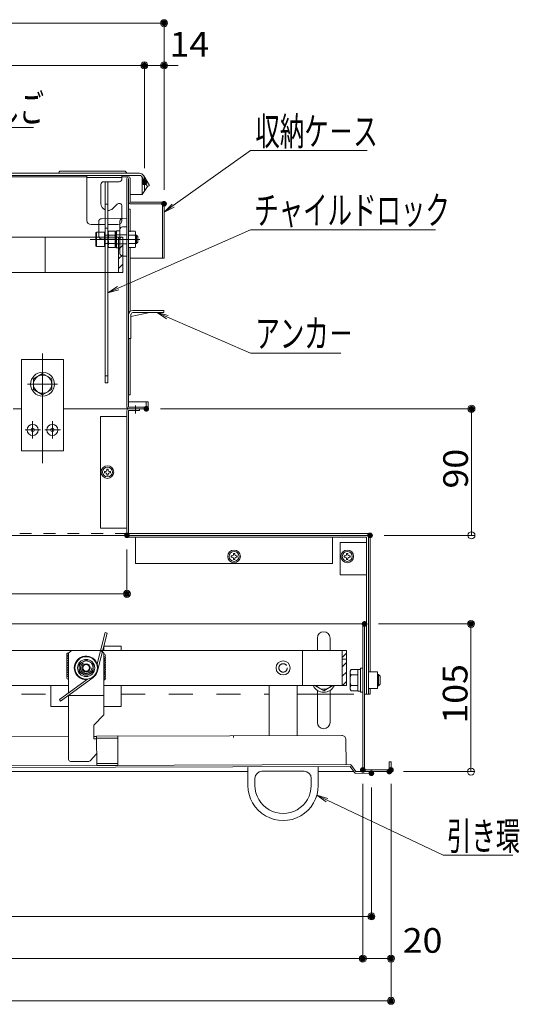
# Model space of a CAD drawing. Units: millimetres. Extents: x -2000 to 2000, y -1385 to 1385.
# Drawn here: x -1044 to -689, y -495 to 206 of the extents above; entities that cross this region are included whole.
import ezdxf

# ---------------------------------------------------------------- set-up
doc = ezdxf.new("R2010")
doc.units = ezdxf.units.MM
doc.header["$LTSCALE"] = 10
for name, pattern in [('JWW_CENTER2', [13.546667, 11.006667, -0.846667, 0.846667, -0.846667]), ('JWW_DASHED1', [1.693333, 0.846667, -0.846667]), ('JWW_DASHED2', [3.386667, 1.693333, -1.693333]), ('JWW_DASHEDX2', [27.093333, 25.4, -1.693333])]:
    doc.linetypes.add(name, pattern=pattern)
for name, color, linetype in [('02壁', 7, 'Continuous'), ('6寸法', 7, 'Continuous'), ('center', 7, 'Continuous'), ('CYA', 7, 'Continuous'), ('CYA_M', 7, 'Continuous'), ('CYA_SSD', 7, 'Continuous'), ('GRE_M', 7, 'Continuous'), ('GRE_SS', 7, 'Continuous'), ('GRE_SSD', 7, 'Continuous'), ('MAZ_M', 7, 'Continuous'), ('MAZ_SSD', 7, 'Continuous'), ('mekakushi', 7, 'Continuous'), ('PARTS_SIN', 7, 'Continuous'), ('RED_M', 7, 'Continuous'), ('RED_SS', 7, 'Continuous'), ('SUNPO', 7, 'Continuous'), ('YEL_M', 7, 'Continuous'), ('YEL_SSD', 7, 'Continuous')]:
    doc.layers.add(name, color=color, linetype=linetype)
doc.styles.add('ＭＳ ゴシック', font='txt', dxfattribs={"height": 1})

# ---------------------------------------------------------------- blocks, each defined once
blk = doc.blocks.new('_ORIGIN_0-2_')
at = {"layer": 'SUNPO', "color": 1, "linetype": 'Continuous', "lineweight": 5}
blk.add_line((0, 0), (-1, 0), dxfattribs=at)
blk.add_circle((0, 0), 0.5, dxfattribs=at)
blk = doc.blocks.new('AWD_20_0-2_')
at = {"layer": 'SUNPO', "color": 4, "linetype": 'Continuous', "lineweight": 5}
blk.add_line((-9.375, 0), (9.375, 0), dxfattribs=at)
for centre, end in [((-8.125, 0), 180), ((-6.875, 0), 120), ((-5.625, 0), 120), ((-4.375, 0), 120), ((-3.125, 0), 120), ((-1.875, 0), 120), ((-0.625, 0), 120), ((0.625, 0), 120), ((1.875, 0), 120), ((3.125, 0), 120), ((4.375, 0), 120), ((5.625, 0), 120), ((6.875, 0), 120), ((8.125, 0), 120)]:
    blk.add_arc(centre, 1.25, 0, end, dxfattribs=at)
blk = doc.blocks.new('_ORIGIN_2-3_')
at = {"layer": '02壁', "color": 1, "linetype": 'Continuous', "lineweight": 5}
blk.add_line((0, 0), (-1, 0), dxfattribs=at)
blk.add_circle((0, 0), 0.5, dxfattribs=at)
blk = doc.blocks.new('MLeader11_2-F_')
at = {"layer": '6寸法', "color": 1, "linetype": 'Continuous', "lineweight": 5}
for p, q in [((-113.873, 9.094), (-111.69, 12.885)), ((-111.69, 12.885), (-111.402, 12.885)), ((-111.402, 12.885), (-103.389, 12.885)), ((-114.272, 8.401), (-113.988, 9.161)), ((-114.272, 8.401), (-113.873, 9.094)), ((-113.757, 9.027), (-114.272, 8.401))]:
    blk.add_line(p, q, dxfattribs=at)
at = {"layer": '6寸法', "color": 2, "linetype": 'Continuous', "lineweight": 5, "style": 'ＭＳ ゴシック', "width": 0.638136}
blk.add_text('避難はしご', height=1.9964, dxfattribs=at).set_placement((-111.33, 13.262))
blk = doc.blocks.new('MLeader12_2-F_')
at = {"layer": '6寸法', "color": 1, "linetype": 'Continuous', "lineweight": 5}
for p, q in [((-97.367, 1.466), (-87.976, 5.611)), ((-87.976, 5.611), (-87.688, 5.611)), ((-87.688, 5.611), (-74.815, 5.611)), ((-98.099, 1.143), (-97.421, 1.588)), ((-98.099, 1.143), (-97.367, 1.466)), ((-97.313, 1.344), (-98.099, 1.143))]:
    blk.add_line(p, q, dxfattribs=at)
at = {"layer": '6寸法', "color": 2, "linetype": 'Continuous', "lineweight": 5, "style": 'ＭＳ ゴシック', "width": 0.638136}
blk.add_text('チャイルドロック', height=1.9964, dxfattribs=at).set_placement((-87.702, 6.01))
blk = doc.blocks.new('MLeader13_2-F_')
at = {"layer": '6寸法', "color": 1, "linetype": 'Continuous', "lineweight": 5}
for p, q in [((-93.927, -0.713), (-94.608, -0.272)), ((-94.608, -0.272), (-93.821, -0.469)), ((-94.608, -0.272), (-93.874, -0.591)), ((-93.874, -0.591), (-87.976, -3.153)), ((-87.976, -3.153), (-87.688, -3.153)), ((-87.688, -3.153), (-81.55, -3.153))]:
    blk.add_line(p, q, dxfattribs=at)
at = {"layer": '6寸法', "color": 2, "linetype": 'Continuous', "lineweight": 5, "style": 'ＭＳ ゴシック', "width": 0.638136}
blk.add_text('アンカ－', height=1.9964, dxfattribs=at).set_placement((-87.616, -2.754))
blk = doc.blocks.new('MLeader14_2-F_')
at = {"layer": '6寸法', "color": 1, "linetype": 'Continuous', "lineweight": 5}
for p, q in [((-93.458, 7.342), (-87.976, 11.258)), ((-87.976, 11.258), (-87.688, 11.258)), ((-87.688, 11.258), (-79.68, 11.258)), ((-94.109, 6.877), (-93.535, 7.451)), ((-94.109, 6.877), (-93.458, 7.342)), ((-93.38, 7.234), (-94.109, 6.877))]:
    blk.add_line(p, q, dxfattribs=at)
at = {"layer": '6寸法', "color": 2, "linetype": 'Continuous', "lineweight": 5, "style": 'ＭＳ ゴシック', "width": 0.638136}
blk.add_text('収納ケ－ス', height=1.9964, dxfattribs=at).set_placement((-87.616, 11.621))
blk = doc.blocks.new('MLeader16_2-F_')
at = {"layer": '6寸法', "color": 1, "linetype": 'Continuous', "lineweight": 5}
for p, q in [((-82.585, -35.06), (-83.25, -34.596)), ((-83.25, -34.596), (-82.471, -34.82)), ((-83.25, -34.596), (-82.528, -34.94)), ((-82.528, -34.94), (-74.276, -38.864)), ((-74.276, -38.864), (-73.988, -38.864)), ((-73.988, -38.864), (-69.314, -38.864))]:
    blk.add_line(p, q, dxfattribs=at)
at = {"layer": '6寸法', "color": 2, "linetype": 'Continuous', "lineweight": 5, "style": 'ＭＳ ゴシック', "width": 0.638136}
blk.add_text('引き環', height=1.9964, dxfattribs=at).set_placement((-74.009, -38.493))

msp = doc.modelspace()

# ---------------------------------------------------------------- linework, layer by layer
at = {"color": 4, "linetype": 'Continuous', "lineweight": 5}
for p, q in [((-995.99, 62.88), (-995.99, 94.88)), ((-995.99, 94.88), (-970.99, 94.88)), ((-970.99, 93.38), (-995.99, 93.38)), ((-970.99, 92.78), (-970.99, 94.88)), ((-970.99, 93.38), (-970.99, 92.38)), ((-985.99, 74.88), (-985.99, 88.38)), ((-972.99, 90.38), (-983.99, 90.38)), ((-982.99, 90.38), (-980.99, 90.38)), ((-982.99, 90.38), (-982.99, -52.62)), ((-980.99, 90.38), (-980.99, -52.62)), ((-977.45, 71.34), (-974.4, 74.39)), ((-970.99, 72.98), (-970.99, 62.88)), ((-967.49, 64.38), (-970.52, 64.32)), ((-967.49, 64.38), (-967.49, 37.38)), ((-967.49, 63.98), (-967.49, 36.98)), ((-982.99, 59.88), (-992.99, 59.88)), ((-987.49, 60.27), (-987.49, 54.38)), ((-973.99, 59.88), (-980.99, 59.88)), ((-972.49, 62.32), (-972.49, 39.43)), ((-970.52, 58.32), (-967.49, 58.38)), ((-989.49, 54.15), (-989.09, 54.38)), ((-989.49, 44.61), (-989.49, 54.15)), ((-989.09, 54.38), (-983.49, 54.38)), ((-989.09, 54.38), (-989.09, 44.38)), ((-983.49, 54.38), (-983.49, 44.38)), ((-983.24, 52.38), (-982.99, 52.38)), ((-980.99, 52.38), (-980.74, 52.38)), ((-980.29, 55.15), (-980.74, 54.38)), ((-980.74, 54.38), (-980.74, 44.38)), ((-980.74, 52.38), (-980.74, 46.38)), ((-975.74, 55.15), (-980.29, 55.15)), ((-975.74, 52.26), (-980.29, 52.26)), ((-975.74, 55.15), (-975.74, 43.6)), ((-975.49, 54.82), (-974.99, 55.33)), ((-975.49, 54.82), (-975.49, 43.93)), ((-972.98, 55.37), (-974.99, 55.33)), ((-974.99, 55.33), (-974.99, 43.42)), ((-966.29, 55.15), (-961.73, 55.15)), ((-966.29, 55.15), (-966.29, 43.6)), ((-966.29, 54.75), (-966.29, 43.21)), ((-966.29, 52.26), (-961.73, 52.26)), ((-961.73, 55.15), (-961.29, 54.38)), ((-961.29, 54.38), (-961.29, 44.38)), ((-961.29, 52.38), (-960.69, 52.38)), ((-961.29, 52.38), (-961.29, 46.38)), ((-961.29, 51.88), (-960.19, 51.88)), ((-960.69, 52.38), (-959.69, 51.38)), ((-960.69, 46.38), (-960.69, 52.38)), ((-959.69, 51.38), (-959.69, 47.38)), ((-989.09, 44.38), (-989.49, 44.61)), ((-983.49, 44.38), (-989.09, 44.38)), ((-982.99, 46.38), (-983.24, 46.38)), ((-980.99, 46.38), (-980.74, 46.38)), ((-980.74, 44.38), (-980.29, 43.6)), ((-980.29, 46.49), (-975.74, 46.49)), ((-980.29, 43.6), (-975.74, 43.6)), ((-975.49, 43.93), (-974.99, 43.42)), ((-972.98, 43.38), (-974.99, 43.42)), ((-961.73, 46.49), (-966.29, 46.49)), ((-961.73, 43.6), (-966.29, 43.6)), ((-961.29, 44.38), (-961.73, 43.6)), ((-961.29, 46.88), (-960.19, 46.88)), ((-960.69, 46.38), (-961.29, 46.38)), ((-960.69, 46.38), (-959.69, 47.38)), ((-970.52, 37.43), (-967.49, 37.38)), ((-980.99, -52.62), (-982.99, -52.62))]:
    msp.add_line(p, q, dxfattribs=at)
at = {"color": 4, "linetype": 'JWW_DASHED2', "lineweight": 5}
for p, q in [((-982.99, 74.38), (-980.99, 74.38)), ((-982.99, 57.38), (-980.99, 57.38)), ((-982.99, 52.38), (-980.99, 52.38)), ((-982.99, 46.38), (-980.99, 46.38)), ((-980.99, -47.62), (-982.99, -47.62))]:
    msp.add_line(p, q, dxfattribs=at)
at = {"color": 4, "linetype": 'JWW_DASHEDX2', "lineweight": 5}
for p, q in [((-985.52, 64.06), (-967.49, 64.38)), ((-987.49, 60.27), (-987.49, 62.06)), ((-987.49, 54.38), (-987.49, 51.69)), ((-975.49, 49.52), (-985.52, 49.69)), ((-967.49, 52.49), (-975.49, 52.63)), ((-967.49, 46.27), (-975.49, 46.13))]:
    msp.add_line(p, q, dxfattribs=at)
at = {"color": 4, "linetype": 'Continuous', "lineweight": 5}
for centre, radius, start, end in [((-972.99, 92.38), 2, 270, 0), ((-983.99, 88.38), 2, 90, 180), ((-980.99, 74.88), 5, 180, 246.42182), ((-980.99, 74.88), 5, 270, 315), ((-972.99, 72.98), 2, 0, 135), ((-970.49, 62.32), 2, 91, 180), ((-992.99, 62.88), 3, 180, 270), ((-973.99, 62.88), 3, 270, 0), ((-970.49, 56.32), 2, 91, 180), ((-983.24, 52.63), 0.25, 180, 270), ((-978.18, 53.71), 2.56, 180, 214.38425), ((-971.18, 49.38), 9.55, 162.41205, 197.58795), ((-972.99, 55.87), 0.5, 271, 0), ((-963.84, 53.71), 2.56, 325.61575, 0), ((-970.84, 49.38), 9.55, 342.41205, 17.58795), ((-983.24, 46.13), 0.25, 90, 180), ((-978.18, 45.05), 2.56, 145.61575, 180), ((-972.99, 42.89), 0.5, 360, 89), ((-963.84, 45.05), 2.56, 0, 34.38425), ((-970.49, 39.43), 2, 180, 269)]:
    msp.add_arc(centre, radius, start, end, dxfattribs=at)
at = {"color": 4, "linetype": 'JWW_DASHEDX2', "lineweight": 5}
for centre, start, end in [((-985.49, 62.06), 91, 180), ((-985.49, 51.69), 180, 269)]:
    msp.add_arc(centre, 2, start, end, dxfattribs=at)
at = {"layer": '02壁', "color": 1, "linetype": 'Continuous', "lineweight": 5}
for p, q in [((-955.09, 99.92), (-955.09, 175.58)), ((-941.09, 84.68), (-941.09, 175.58)), ((-960.09, 173.08), (-965.09, 173.08)), ((-955.09, 173.08), (-941.09, 173.08)), ((-936.09, 173.08), (-931.09, 173.08)), ((-793.74, -340.32), (-793.74, -434.61)), ((-1551.95, -432.11), (-798.74, -432.11))]:
    msp.add_line(p, q, dxfattribs=at)
at = {"layer": 'center', "color": 5, "linetype": 'Continuous', "lineweight": 18}
msp.add_line((-993.69, 49.38), (-958.3, 49.38), dxfattribs=at)
at = {"layer": 'CYA', "color": 4, "linetype": 'Continuous', "lineweight": 5}
for p, q in [((-983, -230.23), (-988.57, -252.57)), ((-981.64, -230.57), (-988.34, -257.41)), ((-981.64, -230.59), (-983, -230.25)), ((-1015.49, -277.94), (-995.58, -263.37)), ((-1014.66, -279.07), (-991.55, -262.16)), ((-1014.65, -279.09), (-1015.47, -277.96))]:
    msp.add_line(p, q, dxfattribs=at)
msp.add_arc((-996.51, -255.38), 8.4, 301.10817, 272.64306, dxfattribs=at)
at = {"layer": 'CYA_M', "color": 4, "linetype": 'Continuous', "lineweight": 5}
for p, q in [((-966.29, -4.12), (-966.29, -21.12)), ((-964.69, -5.43), (-951.13, -2.72)), ((-964.69, -4.22), (-964.69, -21.12)), ((-941.29, -1.12), (-963.19, -1.12)), ((-941.29, -2.72), (-963.19, -2.72)), ((-941.29, -2.72), (-941.29, -1.12)), ((-966.29, -21.12), (-964.69, -21.12)), ((-1048.24, -71.12), (-1042.49, -71.12)), ((-1012.49, -71.12), (-958.49, -71.12)), ((-986.29, -76.52), (-986.29, -156.12)), ((-986.29, -76.52), (-967.49, -76.52)), ((-986.29, -156.12), (-967.49, -156.12)), ((-966.29, -159.92), (-795.89, -159.92)), ((-795.89, -161.12), (-795.89, -159.92)), ((-967.49, -161.12), (-1052.49, -161.12)), ((-961.29, -181.12), (-961.29, -162.32)), ((-821.29, -181.12), (-821.29, -162.32)), ((-815.89, -166.12), (-797.09, -166.12)), ((-815.89, -166.12), (-815.89, -189.12)), ((-794.69, -161.12), (-794.69, -258.12)), ((-961.29, -181.12), (-821.29, -181.12)), ((-797.09, -189.12), (-815.89, -189.12)), ((-866.49, -267.92), (-866.49, -303.59)), ((-846.49, -267.92), (-846.49, -303.52)), ((-794.69, -270.12), (-794.69, -274.12)), ((-832.09, -274.12), (-823.09, -274.12)), ((-798.59, -274.12), (-794.69, -274.12)), ((-881.49, -338.92), (-881.49, -326.78)), ((-871.49, -328.92), (-841.49, -328.92)), ((-831.49, -338.92), (-831.49, -326.78)), ((-876.49, -338.92), (-876.49, -333.92)), ((-836.49, -338.92), (-836.49, -333.92))]:
    msp.add_line(p, q, dxfattribs=at)
for centre, radius, start, end in [((-963.19, -4.22), 3.1, 90, 180), ((-963.19, -4.22), 1.5, 90, 180), ((-876.49, -326.78), 5, 166.8824, 180), ((-871.49, -333.92), 5, 90.00006, 180), ((-841.49, -333.92), 5, 0.00006, 90.00005), ((-836.49, -326.78), 5, 0, 15.299), ((-856.49, -338.92), 25, 179.99995, 0), ((-856.49, -338.92), 20, 179.99995, 0)]:
    msp.add_arc(centre, radius, start, end, dxfattribs=at)
at = {"layer": 'CYA_SSD', "color": 4, "linetype": 'JWW_DASHED1', "lineweight": 5}
msp.add_line((-967.49, -159.92), (-1052.49, -159.92), dxfattribs=at)
at = {"layer": 'CYA_SSD', "color": 4, "linetype": 'JWW_DASHED2', "lineweight": 9}
for p, q in [((-1177.79, -274.12), (-1021.49, -274.12)), ((-971.49, -274.12), (-866.49, -274.12))]:
    msp.add_line(p, q, dxfattribs=at)
at = {"layer": 'CYA_SSD', "color": 4, "linetype": 'JWW_DASHED2', "lineweight": 5}
for p, q in [((-846.49, -274.12), (-832.09, -274.12)), ((-823.09, -274.12), (-798.59, -274.12))]:
    msp.add_line(p, q, dxfattribs=at)
at = {"layer": 'DEFPOINTS', "color": 7, "linetype": 'Continuous', "lineweight": 5, "const_width": 2}
for points in [[(-940.09, 203.08, 0.414214), (-941.09, 204.08, 0.414214), (-942.09, 203.08, 0.414214), (-941.09, 202.08, 0.414214)], [(-954.09, 173.08, 0.414214), (-955.09, 174.08, 0.414214), (-956.09, 173.08, 0.414214), (-955.09, 172.08, 0.414214)], [(-940.09, 173.08, 0.414214), (-941.09, 174.08, 0.414214), (-942.09, 173.08, 0.414214), (-941.09, 172.08, 0.414214)], [(-954.09, 89.92, 0.414214), (-955.09, 90.92, 0.414214), (-956.09, 89.92, 0.414214), (-955.09, 88.92, 0.414214)], [(-954.09, 89.92, 0.414214), (-955.09, 90.92, 0.414214), (-956.09, 89.92, 0.414214), (-955.09, 88.92, 0.414214)], [(-940.09, 74.68, 0.414214), (-941.09, 75.68, 0.414214), (-942.09, 74.68, 0.414214), (-941.09, 73.68, 0.414214)], [(-940.09, 74.68, 0.414214), (-941.09, 75.68, 0.414214), (-942.09, 74.68, 0.414214), (-941.09, 73.68, 0.414214)], [(-952.69, -71.12, 0.414214), (-953.69, -70.12, 0.414214), (-954.69, -71.12, 0.414214), (-953.69, -72.12, 0.414214)], [(-721.62, -71.12, 0.414214), (-722.62, -70.12, 0.414214), (-723.62, -71.12, 0.414214), (-722.62, -72.12, 0.414214)], [(-966.49, -161.12, 0.414214), (-967.49, -160.12, 0.414214), (-968.49, -161.12, 0.414214), (-967.49, -162.12, 0.414214)], [(-793.69, -161.12, 0.414214), (-794.69, -160.12, 0.414214), (-795.69, -161.12, 0.414214), (-794.69, -162.12, 0.414214)], [(-966.49, -202.7, 0.414214), (-967.49, -201.7, 0.414214), (-968.49, -202.7, 0.414214), (-967.49, -203.7, 0.414214)], [(-797.59, -224.12, 0.414214), (-798.59, -223.12, 0.414214), (-799.59, -224.12, 0.414214), (-798.59, -225.12, 0.414214)], [(-721.94, -224.12, 0.414214), (-722.94, -223.12, 0.414214), (-723.94, -224.12, 0.414214), (-722.94, -225.12, 0.414214)], [(-798.79, -327.92, 0.414214), (-799.79, -326.92, 0.414214), (-800.79, -327.92, 0.414214), (-799.79, -328.92, 0.414214)], [(-798.79, -327.92, 0.414214), (-799.79, -326.92, 0.414214), (-800.79, -327.92, 0.414214), (-799.79, -328.92, 0.414214)], [(-792.74, -330.32, 0.414214), (-793.74, -329.32, 0.414214), (-794.74, -330.32, 0.414214), (-793.74, -331.32, 0.414214)], [(-779.99, -329.12, 0.414214), (-780.99, -328.12, 0.414214), (-781.99, -329.12, 0.414214), (-780.99, -330.12, 0.414214)], [(-778.79, -327.92, 0.414214), (-779.79, -326.92, 0.414214), (-780.79, -327.92, 0.414214), (-779.79, -328.92, 0.414214)], [(-778.79, -327.92, 0.414214), (-779.79, -326.92, 0.414214), (-780.79, -327.92, 0.414214), (-779.79, -328.92, 0.414214)], [(-792.74, -432.11, 0.414214), (-793.74, -431.11, 0.414214), (-794.74, -432.11, 0.414214), (-793.74, -433.11, 0.414214)], [(-798.79, -462.11, 0.414214), (-799.79, -461.11, 0.414214), (-800.79, -462.11, 0.414214), (-799.79, -463.11, 0.414214)], [(-778.79, -462.11, 0.414214), (-779.79, -461.11, 0.414214), (-780.79, -462.11, 0.414214), (-779.79, -463.11, 0.414214)], [(-778.79, -492.11, 0.414214), (-779.79, -491.11, 0.414214), (-780.79, -492.11, 0.414214), (-779.79, -493.11, 0.414214)]]:
    msp.add_lwpolyline(points, format="xyb", close=True, dxfattribs=at)
at = {"layer": 'GRE_M', "color": 4, "linetype": 'Continuous', "lineweight": 5}
for p, q in [((-1583.59, 96.38), (-958.59, 96.38)), ((-1583.59, 94.88), (-958.59, 94.88)), ((-1375.69, 93.88), (-995.99, 93.88)), ((-969.27, 97.88), (-1014.59, 97.88)), ((-970.99, 93.88), (-966.29, 93.88)), ((-967.49, -69.92), (-967.49, 92.68)), ((-966.29, -69.92), (-966.29, 92.68)), ((-965.09, 92.68), (-965.09, 75.88)), ((-952.81, 86.88), (-956.86, 93.88)), ((-956.59, 81.38), (-956.59, 92.88)), ((-951.52, 87.63), (-955.56, 94.63)), ((-956.59, 81.38), (-952.81, 86.88)), ((-952.81, 86.88), (-951.52, 87.63)), ((-965.09, 81.38), (-956.59, 81.38)), ((-942.29, 75.88), (-965.09, 75.88)), ((-942.29, 74.68), (-965.09, 74.68)), ((-942.29, 74.68), (-942.29, 35.88)), ((-941.09, 74.68), (-941.09, 35.88)), ((-941.09, 35.88), (-965.09, 35.88)), ((-954.49, -66.12), (-966.29, -66.12)), ((-966.29, -69.92), (-953.69, -69.92)), ((-953.69, -66.12), (-952.49, -66.12)), ((-953.69, -66.12), (-953.69, -69.92)), ((-952.49, -66.12), (-952.49, -69.92)), ((-1012.49, -71.12), (-953.69, -71.12)), ((-967.49, -72.32), (-967.49, -76.52)), ((-967.49, -76.52), (-967.49, -156.12)), ((-966.29, -72.32), (-958.49, -72.32)), ((-966.29, -72.32), (-966.29, -162.32)), ((-958.49, -72.32), (-958.49, -71.12)), ((-967.49, -156.12), (-967.49, -161.12)), ((-966.29, -161.12), (-794.69, -161.12)), ((-966.29, -162.32), (-797.09, -162.32)), ((-797.09, -162.32), (-797.09, -274.12)), ((-795.89, -161.12), (-795.89, -274.12)), ((-795.89, -162.12), (-795.89, -166.12)), ((-1059.49, -224.12), (-798.59, -224.12)), ((-799.79, -224.12), (-799.79, -327.92)), ((-798.59, -224.12), (-798.59, -327.92)), ((-832.09, -234.12), (-832.09, -242.92)), ((-823.09, -242.92), (-823.09, -234.12)), ((-811.49, -242.92), (-1052.49, -242.92)), ((-842.73, -242.92), (-842.73, -267.92)), ((-814.49, -242.92), (-814.49, -267.92)), ((-811.49, -242.92), (-811.49, -267.92)), ((-1008.99, -267.92), (-1071.99, -267.92)), ((-811.49, -267.92), (-983.99, -267.92)), ((-832.09, -271.33), (-832.09, -294.12)), ((-823.09, -294.12), (-823.09, -271.33)), ((-798.59, -327.92), (-780.99, -327.92)), ((-780.99, -322.12), (-780.99, -327.92)), ((-780.99, -322.12), (-779.79, -322.12)), ((-779.79, -322.12), (-779.79, -327.92)), ((-1583.59, -329.12), (-881.49, -329.12)), ((-831.49, -329.12), (-806.24, -329.12)), ((-804.77, -329.12), (-780.99, -329.12))]:
    msp.add_line(p, q, dxfattribs=at)
at = {"layer": 'GRE_M', "color": 3, "linetype": 'Continuous', "lineweight": 5}
for p, q in [((-970.49, 50.88), (-1054.49, 50.88)), ((-1025.49, 50.88), (-1025.49, 25.88)), ((-973.49, 50.88), (-973.49, 25.88)), ((-970.49, 50.88), (-970.49, 25.88)), ((-970.49, 25.88), (-1052.49, 25.88)), ((-1042.49, -36.12), (-1042.49, -101.12)), ((-1042.49, -36.12), (-1012.49, -36.12)), ((-1012.49, -36.12), (-1012.49, -101.12)), ((-1042.49, -101.12), (-1012.49, -101.12)), ((-1001.49, -252.54), (-996.49, -249.65)), ((-991.49, -252.54), (-996.49, -249.65)), ((-1001.49, -258.31), (-1001.49, -252.54)), ((-996.49, -261.22), (-1001.49, -258.33)), ((-991.49, -258.33), (-996.49, -261.22)), ((-991.49, -252.54), (-991.49, -258.31))]:
    msp.add_line(p, q, dxfattribs=at)
for centre, radius in [((-996.49, -255.42), 8), ((-996.49, -255.42), 6.1), ((-996.49, -255.42), 5), ((-856.49, -255.42), 5), ((-996.49, -255.42), 3), ((-996.49, -255.42), 2.35)]:
    msp.add_circle(centre, radius, dxfattribs=at)
at = {"layer": 'GRE_M', "color": 4, "linetype": 'Continuous', "lineweight": 5}
for centre, radius, start, end in [((-1014.59, 96.38), 1.5, 90, 180), ((-969.27, 96.38), 1.5, 0, 90), ((-966.29, 92.68), 1.2, 0, 180), ((-958.59, 92.88), 3.5, 29.22778, 90), ((-958.59, 92.88), 2, 359.99998, 90), ((-965.09, 75.88), 1.2, 180, 270), ((-942.29, 74.68), 1.2, 0, 90), ((-954.49, -68.12), 2, 66.42029, 90), ((-953.69, -69.92), 1.2, 270, 0), ((-966.29, -72.32), 1.2, 90, 180), ((-966.29, -161.12), 1.2, 180, 270), ((-797.09, -162.32), 1.2, 0, 90), ((-827.59, -234.12), 4.5, 0.00015, 180), ((-827.59, -294.12), 4.5, 180, 359.99985), ((-798.59, -327.92), 1.2, 180, 270), ((-780.99, -327.92), 1.2, 270, 0.00002)]:
    msp.add_arc(centre, radius, start, end, dxfattribs=at)
at = {"layer": 'GRE_SS', "color": 3, "linetype": 'Continuous', "lineweight": 5}
for p, q in [((-970.49, 50.88), (-973.49, 50.88)), ((-973.49, 50.88), (-973.49, 25.88)), ((-973.49, 48.95), (-971.56, 50.88)), ((-970.49, 25.88), (-970.49, 50.88)), ((-973.49, 42.21), (-970.49, 45.21)), ((-973.49, 35.48), (-970.49, 38.48)), ((-973.49, 28.74), (-970.49, 31.74)), ((-973.49, 25.88), (-970.49, 25.88)), ((-811.49, -242.92), (-814.49, -242.92)), ((-814.49, -242.92), (-814.49, -249.1)), ((-814.49, -247.9), (-811.49, -244.9)), ((-811.49, -249.1), (-811.49, -242.92)), ((-814.49, -249.1), (-811.49, -249.1)), ((-811.49, -249.1), (-814.49, -249.1)), ((-814.49, -249.1), (-814.49, -267.92)), ((-814.49, -254.63), (-811.49, -251.63)), ((-811.49, -267.92), (-811.49, -249.1)), ((-814.49, -261.37), (-811.49, -258.37)), ((-814.31, -267.92), (-811.49, -265.1)), ((-814.49, -267.92), (-811.49, -267.92))]:
    msp.add_line(p, q, dxfattribs=at)
at = {"layer": 'GRE_SSD', "color": 4, "linetype": 'JWW_DASHED2', "lineweight": 5}
msp.add_line((-955.09, 83.56), (-955.09, 92.88), dxfattribs=at)
for centre, radius in [((-996.49, -255.42), 4), ((-856.49, -255.42), 3)]:
    msp.add_circle(centre, radius, dxfattribs=at)
msp.add_arc((-958.59, 92.88), 3.5, 0, 29.22778, dxfattribs=at)
at = {"layer": 'MAZ_M', "color": 6, "linetype": 'Continuous', "lineweight": 5}
for p, q in [((-989.04, -303.85), (-974.04, -303.79)), ((-988.96, -324.85), (-989.04, -303.85)), ((-973.96, -324.79), (-974.04, -303.79)), ((-973.96, -324.79), (-988.96, -324.85))]:
    msp.add_line(p, q, dxfattribs=at)
at = {"layer": 'MAZ_SSD', "color": 6, "linetype": 'JWW_DASHED2', "lineweight": 5}
for p, q in [((-989.03, -305.35), (-974.03, -305.29)), ((-973.97, -323.29), (-988.97, -323.35))]:
    msp.add_line(p, q, dxfattribs=at)
at = {"layer": 'mekakushi', "color": 4, "linetype": 'Continuous', "lineweight": 5}
msp.add_line((-797.09, -274.12), (-796.09, -274.12), dxfattribs=at)
at = {"layer": 'PARTS_SIN', "color": 4, "linetype": 'Continuous', "lineweight": 5}
for p, q in [((-1027.49, -31.74), (-1027.49, -109.73)), ((-1038.05, -53.62), (-1016.79, -53.62)), ((-1034.49, -92.31), (-1034.49, -80.02)), ((-1020.49, -92.31), (-1020.49, -80.02)), ((-1039.8, -86.12), (-1028.81, -86.12)), ((-1025.8, -86.12), (-1014.81, -86.12))]:
    msp.add_line(p, q, dxfattribs=at)
at = {"layer": 'PARTS_SIN', "color": 4, "linetype": 'JWW_CENTER2', "lineweight": 5}
msp.add_line((-961.49, -74.57), (-961.49, -68.72), dxfattribs=at)
at = {"layer": 'RED_M', "color": 1, "linetype": 'Continuous', "lineweight": 5}
for p, q in [((-1033.92, -49.87), (-1027.42, -46.12)), ((-1027.42, -46.12), (-1020.92, -49.87)), ((-1033.92, -57.38), (-1033.92, -49.87)), ((-1020.92, -49.87), (-1020.92, -57.38)), ((-1027.42, -61.13), (-1033.92, -57.38)), ((-1020.92, -57.38), (-1027.42, -61.13)), ((-983.39, -115.62), (-982.66, -115.62)), ((-983.39, -116.62), (-983.39, -115.62)), ((-982.66, -116.62), (-983.39, -116.62)), ((-981.79, -114.75), (-981.79, -114.02)), ((-981.79, -114.02), (-980.79, -114.02)), ((-981.79, -118.22), (-981.79, -117.5)), ((-980.79, -118.22), (-981.79, -118.22)), ((-980.79, -114.02), (-980.79, -114.75)), ((-980.79, -117.5), (-980.79, -118.22)), ((-979.91, -115.62), (-979.19, -115.62)), ((-979.19, -116.62), (-979.91, -116.62)), ((-979.19, -115.62), (-979.19, -116.62)), ((-891.79, -174.75), (-891.79, -174.02)), ((-891.79, -174.02), (-890.79, -174.02)), ((-890.79, -174.02), (-890.79, -174.75)), ((-811.39, -174.02), (-810.39, -174.02)), ((-811.39, -174.75), (-811.39, -174.02)), ((-810.39, -174.02), (-810.39, -174.75)), ((-893.39, -175.62), (-892.66, -175.62)), ((-893.39, -176.62), (-893.39, -175.62)), ((-892.66, -176.62), (-893.39, -176.62)), ((-891.79, -178.22), (-891.79, -177.5)), ((-890.79, -178.22), (-891.79, -178.22)), ((-890.79, -177.5), (-890.79, -178.22)), ((-889.91, -175.62), (-889.19, -175.62)), ((-889.19, -176.62), (-889.91, -176.62)), ((-889.19, -175.62), (-889.19, -176.62)), ((-812.99, -176.62), (-812.99, -175.62)), ((-812.99, -175.62), (-812.26, -175.62)), ((-812.26, -176.62), (-812.99, -176.62)), ((-811.39, -178.22), (-811.39, -177.5)), ((-810.39, -178.22), (-811.39, -178.22)), ((-810.39, -177.5), (-810.39, -178.22)), ((-809.51, -175.62), (-808.79, -175.62)), ((-808.79, -176.62), (-809.51, -176.62)), ((-808.79, -175.62), (-808.79, -176.62)), ((-983.99, -239.9), (-971.49, -239.9)), ((-983.99, -239.9), (-983.99, -242.9)), ((-971.49, -239.9), (-971.49, -242.9)), ((-808.19, -256.62), (-808.89, -257.82)), ((-808.89, -257.82), (-808.89, -270.42)), ((-803.39, -256.62), (-808.19, -256.62)), ((-803.39, -256.42), (-803.39, -271.82)), ((-803.39, -256.42), (-801.39, -256.42)), ((-801.39, -255.62), (-799.79, -255.62)), ((-801.39, -255.62), (-801.39, -272.62)), ((-795.89, -258.12), (-795.89, -270.12)), ((-789.39, -258.12), (-795.89, -258.12)), ((-789.39, -270.12), (-789.39, -258.12)), ((-808.19, -260.38), (-803.39, -260.38)), ((-789.39, -260.1), (-788.59, -260.1)), ((-787.39, -261.3), (-788.59, -260.1)), ((-787.39, -266.9), (-787.39, -261.3)), ((-1021.49, -267.9), (-1021.49, -282.9)), ((-971.49, -267.9), (-971.49, -282.9)), ((-827.59, -271.63), (-834.09, -267.88)), ((-821.09, -267.88), (-827.59, -271.63)), ((-808.19, -271.62), (-808.89, -270.42)), ((-808.19, -267.87), (-803.39, -267.87)), ((-803.39, -271.62), (-808.19, -271.62)), ((-803.39, -271.82), (-801.39, -271.82)), ((-801.39, -272.62), (-799.79, -272.62)), ((-789.39, -270.12), (-795.89, -270.12)), ((-788.59, -268.1), (-789.39, -268.1)), ((-788.59, -268.1), (-787.39, -266.9)), ((-1021.49, -282.9), (-1008.99, -282.9)), ((-983.99, -282.92), (-971.49, -282.92))]:
    msp.add_line(p, q, dxfattribs=at)
for centre, radius in [((-1027.42, -53.62), 8.5), ((-1027.42, -53.62), 6.5), ((-1034.49, -86.12), 3.95), ((-1020.49, -86.12), 3.95), ((-1034.49, -86.12), 1.25), ((-1020.49, -86.12), 1.25), ((-981.29, -116.12), 4.5), ((-981.29, -116.12), 3.5), ((-891.29, -176.12), 4.5), ((-891.29, -176.12), 3.5), ((-810.89, -176.12), 4.5), ((-810.89, -176.12), 3.5)]:
    msp.add_circle(centre, radius, dxfattribs=at)
for centre, radius, start, end in [((-982.66, -114.75), 0.875, 270, 0), ((-982.66, -117.5), 0.875, 0, 90), ((-979.91, -114.75), 0.875, 180, 270), ((-979.91, -117.5), 0.875, 90, 180), ((-892.66, -174.75), 0.875, 270, 0), ((-889.91, -174.75), 0.875, 180, 270), ((-812.26, -174.75), 0.875, 270, 0), ((-809.51, -174.75), 0.875, 180, 270), ((-892.66, -177.5), 0.875, 0, 90), ((-889.91, -177.5), 0.875, 90, 180), ((-812.26, -177.5), 0.875, 0, 90), ((-809.51, -177.5), 0.875, 90, 180), ((-806, -258.5), 2.89, 180, 220.5314), ((-798.41, -264.12), 10.48, 159.04986, 200.95014), ((-827.59, -264.12), 8.5, 206.55549, 333.44451), ((-827.59, -264.12), 6.5, 215.77632, 324.22368), ((-806, -269.75), 2.89, 139.46861, 180)]:
    msp.add_arc(centre, radius, start, end, dxfattribs=at)
at = {"layer": 'RED_SS', "color": 1, "linetype": 'Continuous', "lineweight": 5}
for p, q in [((-789.39, -260.73), (-787.96, -260.73)), ((-788.59, -268.1), (-788.59, -260.1)), ((-789.39, -267.48), (-787.96, -267.48))]:
    msp.add_line(p, q, dxfattribs=at)
at = {"layer": 'SUNPO', "color": 1, "linetype": 'Continuous', "lineweight": 5}
for p, q in [((-1588.89, 203.08), (-946.09, 203.08)), ((-941.09, 84.68), (-941.09, 205.58)), ((-955.09, 99.92), (-955.09, 175.58)), ((-1582.09, 173.08), (-960.09, 173.08)), ((-943.69, -71.12), (-720.12, -71.12)), ((-722.62, -156.12), (-722.62, -76.12)), ((-784.69, -161.12), (-720.12, -161.12)), ((-967.49, -171.12), (-967.49, -205.2)), ((-1562.49, -202.7), (-972.49, -202.7)), ((-788.59, -224.12), (-720.44, -224.12)), ((-722.94, -324.12), (-722.94, -229.12)), ((-770.99, -329.12), (-720.44, -329.12)), ((-799.79, -337.92), (-799.79, -464.61)), ((-799.79, -337.92), (-799.79, -464.61)), ((-779.79, -337.92), (-779.79, -464.61)), ((-779.79, -337.92), (-779.79, -494.61)), ((-1559.79, -462.11), (-804.79, -462.11)), ((-794.79, -462.11), (-784.79, -462.11)), ((-1579.79, -492.11), (-784.79, -492.11))]:
    msp.add_line(p, q, dxfattribs=at)
at = {"layer": 'YEL_M', "color": 4, "linetype": 'Continuous', "lineweight": 5}
for p, q in [((-966.29, 70.88), (-965.09, 70.88)), ((-965.09, 54.75), (-965.09, 70.88)), ((-965.09, -1.77), (-965.09, 43.21)), ((-965.09, -61.12), (-965.09, -21.12)), ((-965.09, -61.12), (-966.29, -61.12)), ((-1008.99, -304.12), (-1289.16, -305.16)), ((-989.04, -304.05), (-990.99, -304.06)), ((-814.84, -303.4), (-974.04, -303.99)), ((-811.83, -306.39), (-811.76, -324.19)), ((-1555.75, -326.95), (-808.88, -324.18)), ((-808.88, -325.38), (-1555.75, -328.15)), ((-805.72, -329.86), (-808.88, -325.38)), ((-804.74, -329.16), (-807.9, -324.69)), ((-793.74, -329.12), (-804.74, -329.16)), ((-793.74, -330.32), (-804.74, -330.36)), ((-793.74, -329.12), (-793.74, -330.32))]:
    msp.add_line(p, q, dxfattribs=at)
at = {"layer": 'YEL_M', "color": 2, "linetype": 'Continuous', "lineweight": 5}
for p, q in [((-1008.99, -244.92), (-1006.99, -242.92)), ((-1008.99, -263.52), (-1008.99, -244.92)), ((-985.99, -242.92), (-983.99, -244.92)), ((-983.99, -244.92), (-983.99, -288.72)), ((-1008.99, -273.19), (-1008.99, -263.6)), ((-1008.99, -320.42), (-1008.99, -274.92)), ((-1008.99, -274.92), (-983.99, -274.92)), ((-990.84, -295.78), (-984.14, -289.07)), ((-990.99, -305.92), (-990.99, -296.13)), ((-990.99, -305.92), (-989.03, -305.92)), ((-1007.49, -321.92), (-994.65, -321.92)), ((-993.54, -321.43), (-988.99, -316.43))]:
    msp.add_line(p, q, dxfattribs=at)
at = {"layer": 'YEL_M', "color": 4, "linetype": 'Continuous', "lineweight": 5}
for centre, radius, start, end in [((-966.29, -69.92), 1.2, 180, 270), ((-814.83, -306.4), 3, 0.21276, 90.21276), ((-808.88, -325.38), 1.2, 35.20478, 90.21276), ((-804.74, -329.16), 1.2, 215.20478, 270.21276)]:
    msp.add_arc(centre, radius, start, end, dxfattribs=at)
at = {"layer": 'YEL_M', "color": 2, "linetype": 'Continuous', "lineweight": 5}
for centre, radius, start, end in [((-984.49, -288.72), 0.5, 315, 0), ((-990.49, -296.13), 0.5, 135, 180), ((-1007.49, -320.42), 1.5, 180, 270), ((-994.65, -320.42), 1.5, 270, 317.72631)]:
    msp.add_arc(centre, radius, start, end, dxfattribs=at)
at = {"layer": 'YEL_SSD', "color": 2, "linetype": 'JWW_DASHED2', "lineweight": 5}
msp.add_line((-891.84, -303.69), (-891.83, -304.89), dxfattribs=at)

# ---------------------------------------------------------------- block references
at = {"layer": '02壁', "color": 1, "linetype": 'Continuous', "lineweight": 5, "xscale": 5, "yscale": 5}
for p in [(-955.09, 173.08), (-793.74, -432.11)]:
    msp.add_blockref('_ORIGIN_2-3_', p, dxfattribs=at)
at = {"layer": '02壁', "color": 1, "linetype": 'Continuous', "lineweight": 5, "xscale": 5, "yscale": 5, "rotation": 180}
msp.add_blockref('_ORIGIN_2-3_', (-941.09, 173.08), dxfattribs=at)
at = {"layer": '6寸法', "color": 1, "linetype": 'Continuous', "lineweight": 5, "xscale": 10, "yscale": 10}
for name in ['MLeader11_2-F_', 'MLeader14_2-F_', 'MLeader12_2-F_', 'MLeader13_2-F_', 'MLeader16_2-F_']:
    msp.add_blockref(name, (0, 0), dxfattribs=at)
at = {"layer": 'SUNPO', "color": 1, "linetype": 'Continuous', "lineweight": 5, "xscale": 5, "yscale": 5}
for p in [(-941.09, 203.08), (-955.09, 173.08), (-967.49, -202.7), (-799.79, -462.11), (-779.79, -462.11), (-779.79, -492.11)]:
    msp.add_blockref('_ORIGIN_0-2_', p, dxfattribs=at)
for p, rotation in [((-722.62, -71.12), 90), ((-722.62, -161.12), 270), ((-722.94, -224.12), 90), ((-722.94, -329.12), 270), ((-799.79, -462.11), 180)]:
    msp.add_blockref('_ORIGIN_0-2_', p, dxfattribs=dict(at, rotation=rotation))
at = {"layer": 'SUNPO', "color": 8, "linetype": 'Continuous', "lineweight": 5}
for p, rotation in [((-1008.99, -254.22), 90), ((-983.99, -254.67), 270)]:
    msp.add_blockref('AWD_20_0-2_', p, dxfattribs=dict(at, rotation=rotation))

# ---------------------------------------------------------------- texts
at = {"layer": '02壁', "color": 2, "linetype": 'Continuous', "lineweight": 5, "style": 'ＭＳ ゴシック', "width": 1.062422}
msp.add_text('14', height=17.526, dxfattribs=at).set_placement((-937.21, 179.34))
at = {"layer": 'SUNPO', "color": 2, "linetype": 'Continuous', "lineweight": 5, "style": 'ＭＳ ゴシック', "width": 1.062422}
for s, p in [('90', (-725.13, -127.79)), ('105', (-725.44, -295))]:
    msp.add_text(s, height=17.526, rotation=90, dxfattribs=at).set_placement(p)
msp.add_text('20', height=17.526, dxfattribs=at).set_placement((-771.45, -457.94))

doc.saveas('drawing.dxf')
